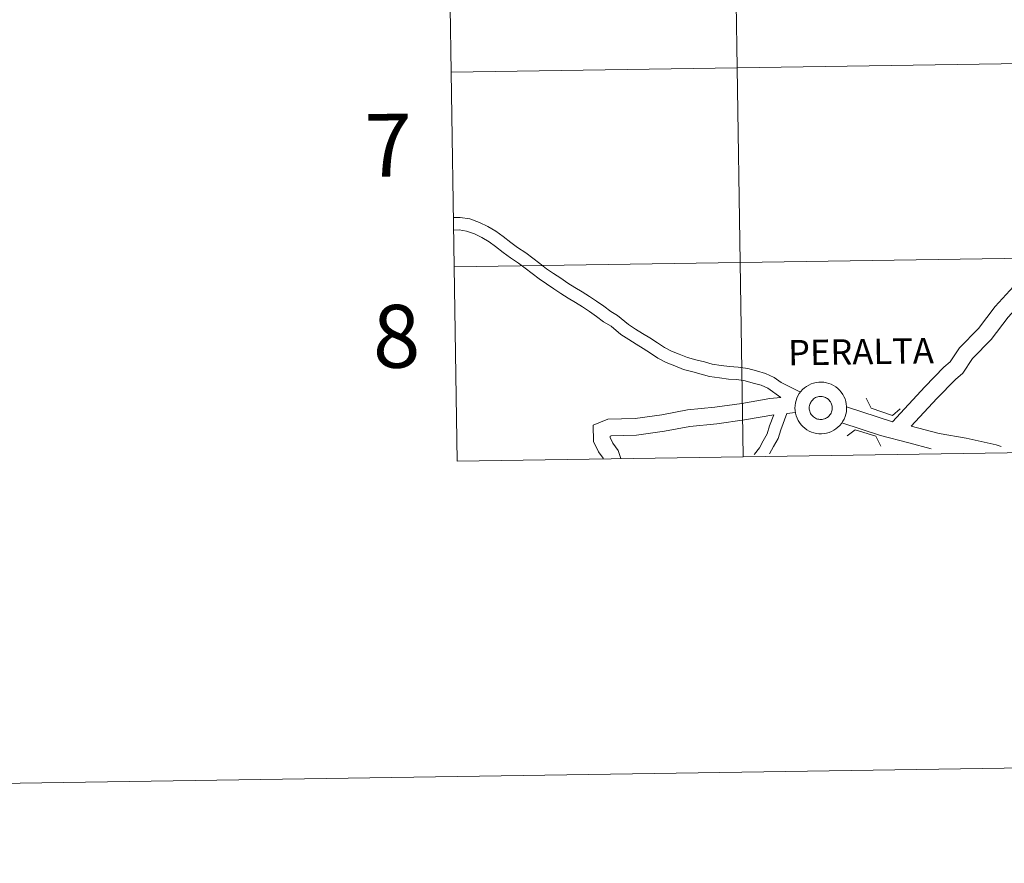
# Model space of a CAD drawing. Units: metres. Extents: x 603753 to 608253, y 4689483 to 4692520.
# Drawn here: x 604555 to 604696, y 4689483 to 4689603 of the extents above; entities that cross this region are included whole.
import ezdxf
from ezdxf.enums import TextEntityAlignment as Align

# ---------------------------------------------------------------- set-up
doc = ezdxf.new("R2010")
doc.units = ezdxf.units.M
doc.header["$MEASUREMENT"] = 0
doc.layers.add('Level 63', color=7, linetype='Continuous', lineweight=0)
doc.styles.add('Arial', font='ARIAL.TTF', dxfattribs={"height": 0.2})

msp = doc.modelspace()

# ---------------------------------------------------------------- linework, layer by layer
at = {"layer": 'Level 63', "linetype": 'Continuous', "lineweight": 0}
for points in [[(603798.52, 4689482.57), (603753.39, 4692452.21), (608207.88, 4692519.88), (608253, 4689550.23), (603798.52, 4689482.57)], [(604657.49, 4689624.36), (604657.91, 4689596.5), (604616.93, 4689595.88), (604616.51, 4689623.74), (604657.49, 4689624.36)], [(604698.47, 4689624.99), (604698.89, 4689597.13), (604657.91, 4689596.5), (604657.49, 4689624.36), (604698.47, 4689624.99)], [(604657.91, 4689596.5), (604658.34, 4689568.64), (604617.35, 4689568.02), (604616.93, 4689595.88), (604657.91, 4689596.5)], [(604698.89, 4689597.13), (604699.32, 4689569.27), (604658.34, 4689568.64), (604657.91, 4689596.5), (604698.89, 4689597.13)], [(604699.32, 4689569.27), (604699.74, 4689541.41), (604658.76, 4689540.78), (604658.34, 4689568.64), (604699.32, 4689569.27)], [(604658.34, 4689568.64), (604658.76, 4689540.78), (604617.78, 4689540.16), (604617.35, 4689568.02), (604658.34, 4689568.64)], [(604666.19, 4689547.78), (604666.21, 4689548.14), (604666.26, 4689548.51), (604666.35, 4689548.87), (604666.47, 4689549.21), (604666.63, 4689549.55), (604666.82, 4689549.86), (604667.05, 4689550.16), (604667.29, 4689550.43), (604667.57, 4689550.68), (604667.87, 4689550.89), (604668.19, 4689551.08), (604668.52, 4689551.23), (604668.87, 4689551.35), (604669.23, 4689551.44), (604669.6, 4689551.49), (604669.97, 4689551.5), (604670.33, 4689551.47), (604670.7, 4689551.41), (604671.05, 4689551.31), (604671.4, 4689551.18), (604671.73, 4689551.01), (604672.04, 4689550.81), (604672.33, 4689550.58), (604672.59, 4689550.33), (604672.83, 4689550.05), (604673.04, 4689549.74), (604673.22, 4689549.42), (604673.37, 4689549.08), (604673.48, 4689548.73), (604673.55, 4689548.37), (604673.59, 4689548), (604673.59, 4689547.63), (604673.56, 4689547.26), (604673.49, 4689546.9), (604673.38, 4689546.55), (604673.24, 4689546.21), (604673.07, 4689545.88), (604672.86, 4689545.58), (604672.62, 4689545.29), (604672.36, 4689545.03), (604672.07, 4689544.8), (604671.76, 4689544.6), (604671.44, 4689544.43), (604671.09, 4689544.29), (604670.74, 4689544.19), (604670.38, 4689544.12), (604670.01, 4689544.1), (604669.64, 4689544.1), (604669.27, 4689544.15), (604668.91, 4689544.23), (604668.56, 4689544.34), (604668.22, 4689544.49), (604667.9, 4689544.67), (604667.6, 4689544.89), (604667.32, 4689545.13), (604667.07, 4689545.4), (604666.85, 4689545.69), (604666.65, 4689546.01), (604666.49, 4689546.34), (604666.36, 4689546.68), (604666.27, 4689547.04), (604666.21, 4689547.41), (604666.19, 4689547.78)], [(604666.19, 4689547.78), (604666.21, 4689548.14), (604666.26, 4689548.51), (604666.35, 4689548.87), (604666.47, 4689549.21), (604666.63, 4689549.55), (604666.82, 4689549.86), (604667.05, 4689550.16), (604667.29, 4689550.43), (604667.57, 4689550.68), (604667.87, 4689550.89), (604668.19, 4689551.08), (604668.52, 4689551.23), (604668.87, 4689551.35), (604669.23, 4689551.44), (604669.6, 4689551.49), (604669.97, 4689551.5), (604670.33, 4689551.47), (604670.7, 4689551.41), (604671.05, 4689551.31), (604671.4, 4689551.18), (604671.73, 4689551.01), (604672.04, 4689550.81), (604672.33, 4689550.58), (604672.59, 4689550.33), (604672.83, 4689550.05), (604673.04, 4689549.74), (604673.22, 4689549.42), (604673.37, 4689549.08), (604673.48, 4689548.73), (604673.55, 4689548.37), (604673.59, 4689548), (604673.59, 4689547.63), (604673.56, 4689547.26), (604673.49, 4689546.9), (604673.38, 4689546.55), (604673.24, 4689546.21), (604673.07, 4689545.88), (604672.86, 4689545.58), (604672.62, 4689545.29), (604672.36, 4689545.03), (604672.07, 4689544.8), (604671.76, 4689544.6), (604671.44, 4689544.43), (604671.09, 4689544.29), (604670.74, 4689544.19), (604670.38, 4689544.12), (604670.01, 4689544.1), (604669.64, 4689544.1), (604669.27, 4689544.15), (604668.91, 4689544.23), (604668.56, 4689544.34), (604668.22, 4689544.49), (604667.9, 4689544.67), (604667.6, 4689544.89), (604667.32, 4689545.13), (604667.07, 4689545.4), (604666.85, 4689545.69), (604666.65, 4689546.01), (604666.49, 4689546.34), (604666.36, 4689546.68), (604666.27, 4689547.04), (604666.21, 4689547.41), (604666.19, 4689547.78)], [(604668.28, 4689548.13), (604668.32, 4689548.29), (604668.38, 4689548.44), (604668.45, 4689548.59), (604668.54, 4689548.73), (604668.64, 4689548.86), (604668.75, 4689548.98), (604668.87, 4689549.09), (604669.01, 4689549.18), (604669.15, 4689549.27), (604669.3, 4689549.33), (604669.46, 4689549.38), (604669.62, 4689549.42), (604669.78, 4689549.44), (604669.95, 4689549.44), (604670.11, 4689549.43), (604670.27, 4689549.4), (604670.43, 4689549.36), (604670.58, 4689549.29), (604670.73, 4689549.22), (604670.86, 4689549.13), (604670.99, 4689549.02), (604671.11, 4689548.91), (604671.21, 4689548.78), (604671.31, 4689548.65), (604671.38, 4689548.5), (604671.45, 4689548.35), (604671.49, 4689548.19), (604671.53, 4689548.03), (604671.54, 4689547.87), (604671.54, 4689547.7), (604671.52, 4689547.54), (604671.49, 4689547.38), (604671.44, 4689547.22), (604671.37, 4689547.07), (604671.3, 4689546.93), (604671.2, 4689546.79), (604671.1, 4689546.67), (604670.98, 4689546.55), (604670.85, 4689546.45), (604670.71, 4689546.36), (604670.56, 4689546.29), (604670.41, 4689546.23), (604670.25, 4689546.19), (604670.09, 4689546.16), (604669.93, 4689546.15), (604669.76, 4689546.15), (604669.6, 4689546.17), (604669.44, 4689546.21), (604669.28, 4689546.26), (604669.13, 4689546.33), (604668.99, 4689546.42), (604668.86, 4689546.51), (604668.74, 4689546.62), (604668.63, 4689546.74), (604668.53, 4689546.88), (604668.44, 4689547.02), (604668.37, 4689547.16), (604668.32, 4689547.32), (604668.28, 4689547.48), (604668.25, 4689547.64), (604668.25, 4689547.8), (604668.25, 4689547.97), (604668.28, 4689548.13)], [(604668.28, 4689548.13), (604668.32, 4689548.29), (604668.38, 4689548.44), (604668.45, 4689548.59), (604668.54, 4689548.73), (604668.64, 4689548.86), (604668.75, 4689548.98), (604668.87, 4689549.09), (604669.01, 4689549.18), (604669.15, 4689549.27), (604669.3, 4689549.33), (604669.46, 4689549.38), (604669.62, 4689549.42), (604669.78, 4689549.44), (604669.95, 4689549.44), (604670.11, 4689549.43), (604670.27, 4689549.4), (604670.43, 4689549.36), (604670.58, 4689549.29), (604670.73, 4689549.22), (604670.86, 4689549.13), (604670.99, 4689549.02), (604671.11, 4689548.91), (604671.21, 4689548.78), (604671.31, 4689548.65), (604671.38, 4689548.5), (604671.45, 4689548.35), (604671.49, 4689548.19), (604671.53, 4689548.03), (604671.54, 4689547.87), (604671.54, 4689547.7), (604671.52, 4689547.54), (604671.49, 4689547.38), (604671.44, 4689547.22), (604671.37, 4689547.07), (604671.3, 4689546.93), (604671.2, 4689546.79), (604671.1, 4689546.67), (604670.98, 4689546.55), (604670.85, 4689546.45), (604670.71, 4689546.36), (604670.56, 4689546.29), (604670.41, 4689546.23), (604670.25, 4689546.19), (604670.09, 4689546.16), (604669.93, 4689546.15), (604669.76, 4689546.15), (604669.6, 4689546.17), (604669.44, 4689546.21), (604669.28, 4689546.26), (604669.13, 4689546.33), (604668.99, 4689546.42), (604668.86, 4689546.51), (604668.74, 4689546.62), (604668.63, 4689546.74), (604668.53, 4689546.88), (604668.44, 4689547.02), (604668.37, 4689547.16), (604668.32, 4689547.32), (604668.28, 4689547.48), (604668.25, 4689547.64), (604668.25, 4689547.8), (604668.25, 4689547.97), (604668.28, 4689548.13)]]:
    msp.add_lwpolyline(points, close=True, dxfattribs=at)
for points in [[(604616.93, 4689595.88), (604657.91, 4689596.5), (604657.49, 4689624.36), (604616.51, 4689623.74)], [(604616.51, 4689623.74), (604616.93, 4689595.88)], [(604617.35, 4689568.02), (604658.34, 4689568.64), (604657.91, 4689596.5), (604616.93, 4689595.88)], [(604616.93, 4689595.88), (604617.35, 4689568.02)], [(604708.57, 4689578.15), (604708.21, 4689577.42), (604707.71, 4689576.62), (604706.85, 4689575.96), (604703.9, 4689573.26), (604702.34, 4689571.14), (604699.9, 4689568.11), (604697.5, 4689565.18), (604694.89, 4689562.32), (604692.49, 4689559.17), (604689.78, 4689556.42), (604688.42, 4689554.38), (604687.55, 4689553.62), (604684.79, 4689550.81), (604680.16, 4689545.82)], [(604640.79, 4689561.02), (604639.79, 4689561.63), (604638.82, 4689562.38), (604637.76, 4689563.08), (604636.76, 4689563.78), (604635.69, 4689564.43), (604634.65, 4689565.07), (604633.63, 4689565.68), (604632.66, 4689566.37), (604631.6, 4689567.07), (604630.58, 4689567.74), (604629.62, 4689568.48), (604628.63, 4689569.24), (604627.62, 4689570.01), (604626.45, 4689570.76), (604625.5, 4689571.49), (604624.37, 4689572.38), (604623.34, 4689573.11), (604622.18, 4689573.77), (604621, 4689574.38), (604619.59, 4689574.87), (604618.22, 4689575.1), (604617.25, 4689575.07)], [(604640.79, 4689561.02), (604639.79, 4689561.63), (604638.82, 4689562.38), (604637.76, 4689563.08), (604636.76, 4689563.78), (604635.69, 4689564.43), (604634.65, 4689565.07), (604633.63, 4689565.68), (604632.66, 4689566.37), (604631.6, 4689567.07), (604630.58, 4689567.74), (604629.62, 4689568.48), (604628.63, 4689569.24), (604627.62, 4689570.01), (604626.45, 4689570.76), (604625.5, 4689571.49), (604624.37, 4689572.38), (604623.34, 4689573.11), (604622.18, 4689573.77), (604621, 4689574.38), (604619.59, 4689574.87), (604618.22, 4689575.1), (604617.25, 4689575.07)], [(604710.05, 4689575.38), (604708.38, 4689574.12), (604705.69, 4689571.65), (604704.23, 4689569.68), (604701.76, 4689566.6), (604699.31, 4689563.61), (604696.73, 4689560.79), (604694.3, 4689557.59), (604691.65, 4689554.9), (604690.24, 4689552.79), (604689.2, 4689551.87), (604686.52, 4689549.16), (604682.86, 4689545.21)], [(604710.05, 4689575.38), (604708.38, 4689574.12), (604705.69, 4689571.65), (604704.23, 4689569.68), (604701.76, 4689566.6), (604699.31, 4689563.61), (604696.73, 4689560.79), (604694.3, 4689557.59), (604691.65, 4689554.9), (604690.24, 4689552.79), (604689.2, 4689551.87), (604686.52, 4689549.16), (604682.86, 4689545.21)], [(604639.86, 4689559.49), (604638.77, 4689560.15), (604637.77, 4689560.91), (604636.74, 4689561.6), (604635.77, 4689562.28), (604634.76, 4689562.9), (604633.71, 4689563.53), (604632.65, 4689564.18), (604631.65, 4689564.88), (604630.61, 4689565.57), (604629.54, 4689566.28), (604628.53, 4689567.05), (604627.54, 4689567.81), (604626.59, 4689568.54), (604625.42, 4689569.29), (604624.4, 4689570.07), (604623.3, 4689570.93), (604622.37, 4689571.59), (604621.32, 4689572.19), (604620.29, 4689572.72), (604619.14, 4689573.12), (604618.09, 4689573.3), (604617.27, 4689573.28)], [(604639.86, 4689559.49), (604638.77, 4689560.15), (604637.77, 4689560.91), (604636.74, 4689561.6), (604635.77, 4689562.28), (604634.76, 4689562.9), (604633.71, 4689563.53), (604632.65, 4689564.18), (604631.65, 4689564.88), (604630.61, 4689565.57), (604629.54, 4689566.28), (604628.53, 4689567.05), (604627.54, 4689567.81), (604626.59, 4689568.54), (604625.42, 4689569.29), (604624.4, 4689570.07), (604623.3, 4689570.93), (604622.37, 4689571.59), (604621.32, 4689572.19), (604620.29, 4689572.72), (604619.14, 4689573.12), (604618.09, 4689573.3), (604617.27, 4689573.28)], [(604699.74, 4689541.41), (604699.32, 4689569.27), (604658.34, 4689568.64), (604658.76, 4689540.78)], [(604658.76, 4689540.78), (604658.34, 4689568.64), (604617.35, 4689568.02)], [(604617.35, 4689568.02), (604617.78, 4689540.16)], [(604666.97, 4689550.04), (604664.22, 4689551.46), (604663.22, 4689552.17), (604661.97, 4689552.74), (604660.69, 4689553.09), (604659.43, 4689553.43), (604658.07, 4689553.65), (604656.84, 4689553.73), (604655.61, 4689553.87), (604654.35, 4689554.07), (604653.24, 4689554.38), (604652.01, 4689554.71), (604650.79, 4689555.02), (604649.62, 4689555.5), (604648.5, 4689555.94), (604647.49, 4689556.47), (604646.48, 4689557.13), (604645.42, 4689557.84), (604644.36, 4689558.48), (604643.33, 4689559.1), (604642.36, 4689559.75), (604640.79, 4689561.02)], [(604666.97, 4689550.04), (604664.22, 4689551.46), (604663.22, 4689552.17), (604661.97, 4689552.74), (604660.69, 4689553.09), (604659.43, 4689553.43), (604658.07, 4689553.65), (604656.84, 4689553.73), (604655.61, 4689553.87), (604654.35, 4689554.07), (604653.24, 4689554.38), (604652.01, 4689554.71), (604650.79, 4689555.02), (604649.62, 4689555.5), (604648.5, 4689555.94), (604647.49, 4689556.47), (604646.48, 4689557.13), (604645.42, 4689557.84), (604644.36, 4689558.48), (604643.33, 4689559.1), (604642.36, 4689559.75), (604640.79, 4689561.02)], [(604664.15, 4689549.31), (604662.31, 4689550.61), (604661.36, 4689551.05), (604660.22, 4689551.36), (604659.05, 4689551.67), (604657.86, 4689551.86), (604656.67, 4689551.94), (604655.37, 4689552.09), (604653.97, 4689552.31), (604652.76, 4689552.65), (604651.56, 4689552.97), (604650.23, 4689553.31), (604648.96, 4689553.84), (604647.76, 4689554.3), (604646.57, 4689554.91), (604645.49, 4689555.63), (604644.46, 4689556.32), (604643.43, 4689556.94), (604642.37, 4689557.58), (604641.26, 4689558.32), (604639.86, 4689559.49)], [(604664.15, 4689549.31), (604662.31, 4689550.61), (604661.36, 4689551.05), (604660.22, 4689551.36), (604659.05, 4689551.67), (604657.86, 4689551.86), (604656.67, 4689551.94), (604655.37, 4689552.09), (604653.97, 4689552.31), (604652.76, 4689552.65), (604651.56, 4689552.97), (604650.23, 4689553.31), (604648.96, 4689553.84), (604647.76, 4689554.3), (604646.57, 4689554.91), (604645.49, 4689555.63), (604644.46, 4689556.32), (604643.43, 4689556.94), (604642.37, 4689557.58), (604641.26, 4689558.32), (604639.86, 4689559.49)], [(604664.15, 4689549.31), (604662.58, 4689549.14), (604658.59, 4689548.45), (604654.73, 4689547.92), (604650.8, 4689547.51), (604647.1, 4689546.83), (604643.29, 4689546.3), (604639.36, 4689546.19), (604637.27, 4689545.33), (604637.33, 4689542.97), (604638.03, 4689541.5), (604638.71, 4689540.6), (604638.75, 4689540.48)], [(604664.15, 4689549.31), (604662.58, 4689549.14), (604658.59, 4689548.45), (604654.73, 4689547.92), (604650.8, 4689547.51), (604647.1, 4689546.83), (604643.29, 4689546.3), (604639.36, 4689546.19), (604637.27, 4689545.33), (604637.33, 4689542.97), (604638.03, 4689541.5), (604638.71, 4689540.6), (604638.75, 4689540.48)], [(604676.38, 4689549.2), (604677.13, 4689547.75), (604680.17, 4689546.72), (604681.26, 4689547.66)], [(604676.38, 4689549.2), (604677.13, 4689547.75), (604680.17, 4689546.72), (604681.26, 4689547.66)], [(604663.17, 4689546.82), (604658.96, 4689546.08), (604655.02, 4689545.54), (604651.14, 4689545.14), (604647.48, 4689544.46), (604643.49, 4689543.91), (604639.87, 4689543.8), (604639.71, 4689543.74), (604639.71, 4689543.54), (604640.09, 4689542.75), (604640.88, 4689541.71), (604641.24, 4689540.55)], [(604663.17, 4689546.82), (604658.96, 4689546.08), (604655.02, 4689545.54), (604651.14, 4689545.14), (604647.48, 4689544.46), (604643.49, 4689543.91), (604639.87, 4689543.8), (604639.71, 4689543.74), (604639.71, 4689543.54), (604640.09, 4689542.75), (604640.88, 4689541.71), (604641.24, 4689540.55)], [(604663.17, 4689546.82), (604662.57, 4689545.22), (604662.23, 4689544.09), (604661.65, 4689543.09), (604661.11, 4689542.08), (604660.38, 4689541.16), (604660.37, 4689541.15)], [(604663.17, 4689546.82), (604662.57, 4689545.22), (604662.23, 4689544.09), (604661.65, 4689543.09), (604661.11, 4689542.08), (604660.38, 4689541.16), (604660.37, 4689541.15)], [(604665.03, 4689547), (604664.16, 4689544.68), (604663.78, 4689543.42), (604663.11, 4689542.28), (604662.56, 4689541.22)], [(604665.03, 4689547), (604664.16, 4689544.68), (604663.78, 4689543.42), (604663.11, 4689542.28), (604662.56, 4689541.22)], [(604666.27, 4689547.13), (604665.03, 4689547)], [(604666.27, 4689547.13), (604665.03, 4689547)], [(604680.16, 4689545.82), (604673.58, 4689547.96)], [(604680.16, 4689545.82), (604673.58, 4689547.96)], [(604685.71, 4689541.96), (604682.51, 4689542.82), (604678.46, 4689543.86), (604672.91, 4689545.66)], [(604685.71, 4689541.96), (604682.51, 4689542.82), (604678.46, 4689543.86), (604672.91, 4689545.66)], [(604695.75, 4689542.28), (604695.02, 4689542.5), (604690.71, 4689543.46), (604686.87, 4689544.13), (604682.86, 4689545.21)], [(604695.75, 4689542.28), (604695.02, 4689542.5), (604690.71, 4689543.46), (604686.87, 4689544.13), (604682.86, 4689545.21)], [(604673.67, 4689543.79), (604674.83, 4689544.67), (604677.8, 4689543.77), (604678.48, 4689542.32)], [(604673.67, 4689543.79), (604674.83, 4689544.67), (604677.8, 4689543.77), (604678.48, 4689542.32)], [(604658.76, 4689540.78), (604699.74, 4689541.41)], [(604617.78, 4689540.16), (604658.76, 4689540.78)]]:
    msp.add_lwpolyline(points, dxfattribs=at)

# ---------------------------------------------------------------- texts
at = {"layer": 'Level 63', "linetype": 'Continuous', "lineweight": 0, "style": 'Arial'}
for s, height, p in [('7', 9, (604607.93, 4689585.43)), ('8', 9, (604609.09, 4689558.06)), ('PERALTA', 3.632, (604675.65, 4689555.86))]:
    msp.add_text(s, height=height, rotation=0.8712, dxfattribs=at).set_placement(p, align=Align.MIDDLE_CENTER)

doc.saveas('drawing.dxf')
